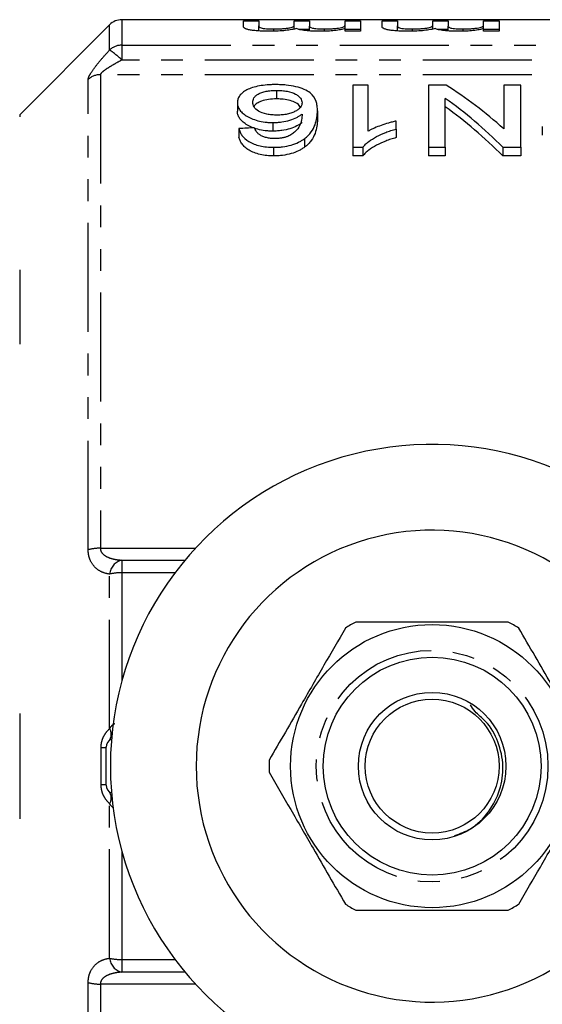
# Model space of a CAD drawing. Extents: x 93 to 314, y 21 to 295.
# Drawn here: x 142 to 173, y 51 to 108 of the extents above; entities that cross this region are included whole.
import ezdxf

# ---------------------------------------------------------------- set-up
doc = ezdxf.new("R2010")
doc.units = 0
doc.linetypes.add('PHANTOM', pattern=[12.7, 6.35, -1.27, 1.27, -1.27, 1.27, -1.27])
doc.layers.get('0').update_dxf_attribs({"linetype": 'CONTINUOUS'})

msp = doc.modelspace()

# ---------------------------------------------------------------- linework, layer by layer
at = {"color": 7, "linetype": 'CONTINUOUS'}
for p, q in [((200.784, 107.942), (148.099, 107.942)), ((155.186, 107.874), (156.083, 107.874)), ((155.186, 107.536), (155.186, 107.874)), ((156.083, 107.874), (156.083, 107.58)), ((158.148, 107.874), (159.045, 107.874)), ((158.148, 107.611), (158.148, 107.874)), ((159.045, 107.874), (159.045, 107.567)), ((161.109, 107.874), (162.006, 107.874)), ((161.109, 107.649), (161.109, 107.874)), ((162.006, 107.874), (162.006, 107.282)), ((163.263, 107.874), (164.16, 107.874)), ((163.263, 107.536), (163.263, 107.874)), ((164.16, 107.874), (164.16, 107.58)), ((166.224, 107.874), (167.122, 107.874)), ((166.224, 107.611), (166.224, 107.874)), ((167.122, 107.874), (167.122, 107.567)), ((169.186, 107.874), (170.083, 107.874)), ((169.186, 107.649), (169.186, 107.874)), ((170.083, 107.874), (170.083, 107.282)), ((147.391, 107.649), (142.149, 102.406)), ((156.083, 107.285), (156.083, 107.58)), ((156.953, 107.269), (156.953, 107.402)), ((158.148, 107.395), (158.148, 107.611)), ((159.045, 107.374), (158.437, 107.374)), ((159.045, 107.286), (159.045, 107.567)), ((159.906, 107.273), (159.906, 107.402)), ((161.109, 107.282), (161.109, 107.645)), ((161.109, 107.282), (161.109, 107.415)), ((162.006, 107.374), (161.109, 107.374)), ((164.16, 107.285), (164.16, 107.58)), ((165.03, 107.269), (165.03, 107.402)), ((166.224, 107.395), (166.224, 107.611)), ((167.122, 107.374), (166.514, 107.374)), ((167.122, 107.286), (167.122, 107.567)), ((167.983, 107.273), (167.983, 107.402)), ((169.186, 107.282), (169.186, 107.645)), ((169.186, 107.282), (169.186, 107.415)), ((170.083, 107.374), (169.186, 107.374)), ((162.006, 107.282), (161.109, 107.282)), ((170.083, 107.282), (169.186, 107.282)), ((161.565, 104.123), (161.565, 100.506)), ((162.463, 104.123), (161.565, 104.123)), ((162.463, 101.451), (162.463, 104.123)), ((167.006, 104.123), (165.963, 104.123)), ((165.963, 104.123), (165.963, 100.506)), ((170.36, 104.123), (170.36, 101.585)), ((171.347, 104.123), (170.36, 104.123)), ((171.347, 100.506), (171.347, 104.123)), ((157.116, 103.825), (157.116, 103.325)), ((166.95, 100.506), (166.95, 103.358)), ((154.835, 103.112), (154.835, 102.612)), ((159.501, 102.635), (159.501, 102.135)), ((154.924, 101.595), (154.924, 101.095)), ((156.903, 101.948), (156.903, 101.448)), ((164.078, 101.569), (164.078, 102.033)), ((164.078, 101.569), (164.078, 101.069)), ((172.604, 101.719), (172.604, 101.219)), ((158.738, 101.004), (158.738, 100.504)), ((156.945, 100.506), (156.945, 100.006)), ((161.565, 100.506), (162.143, 100.506)), ((161.565, 100.506), (161.565, 100.006)), ((162.143, 100.506), (162.143, 100.006)), ((165.963, 100.506), (166.95, 100.506)), ((165.963, 100.506), (165.963, 100.006)), ((166.95, 100.506), (166.95, 100.006)), ((170.304, 100.506), (171.347, 100.506)), ((170.304, 100.506), (170.304, 100.006)), ((171.347, 100.506), (171.347, 100.006)), ((162.143, 100.006), (161.565, 100.006)), ((166.95, 100.006), (165.963, 100.006)), ((171.347, 100.006), (170.304, 100.006)), ((147.184, 63.342), (147.184, 65.542))]:
    msp.add_line(p, q, dxfattribs=at)
at = {"color": 8, "linetype": 'PHANTOM'}
for p, q in [((148.099, 107.942), (148.099, 106.457)), ((147.391, 106.174), (147.391, 107.649)), ((148.099, 106.457), (184.684, 106.457)), ((148.099, 106.457), (148.099, 105.591)), ((184.684, 105.591), (148.099, 105.591)), ((146.141, 77.053), (146.141, 104.459)), ((146.849, 104.738), (146.849, 77.141)), ((184.684, 104.738), (146.849, 104.738)), ((142.149, 102.406), (142.149, 102.282)), ((142.149, 93.37), (142.149, 89.027)), ((146.849, 77.141), (152.39, 77.141)), ((148.099, 76.447), (148.099, 75.711)), ((148.099, 76.447), (151.782, 76.447)), ((147.391, 66.624), (147.391, 75.635)), ((151.199, 75.711), (148.099, 75.711)), ((148.099, 75.711), (148.099, 69.388)), ((142.149, 67.513), (142.149, 61.371)), ((146.891, 63.36), (146.891, 65.524)), ((147.391, 53.248), (147.391, 62.259)), ((148.099, 59.495), (148.099, 53.173)), ((148.099, 53.173), (151.199, 53.173)), ((148.099, 53.173), (148.099, 52.437)), ((151.782, 52.437), (148.099, 52.437)), ((146.141, 24.425), (146.141, 51.83)), ((152.39, 51.742), (146.849, 51.742)), ((146.849, 51.742), (146.849, 24.145))]:
    msp.add_line(p, q, dxfattribs=at)
at = {"color": 7, "linetype": 'CONTINUOUS'}
for radius in [8.25, 6.35, 4.3, 3.9]:
    msp.add_circle((166.184, 64.442), radius, dxfattribs=at)
at = {"color": 8, "linetype": 'PHANTOM'}
msp.add_circle((166.184, 64.442), 6.75, dxfattribs=at)
at = {"color": 7, "linetype": 'CONTINUOUS'}
for centre, radius, start, end in [((148.099, 106.942), 1, 90, 135), ((166.184, 64.442), 18.75, 41.4829, 318.5171), ((166.184, 64.442), 13.75, 31.75557, 328.24443), ((166.184, 64.442), 9.5, 117.84548, 122.15452), ((166.184, 64.442), 9.5, 57.84548, 62.15452), ((147.684, 65.542), 0.5, 111.66634, 180), ((166.184, 64.442), 9.5, 177.84548, 182.15452), ((147.684, 63.342), 0.5, 180, 248.33366), ((166.184, 64.442), 9.5, 237.84548, 242.15452), ((166.184, 64.442), 9.5, 297.84548, 302.15452)]:
    msp.add_arc(centre, radius, start, end, dxfattribs=at)
at = {"color": 8, "linetype": 'PHANTOM'}
for centre, radius, start, end in [((148.096, 105.439), 1.018, 89.83692, 133.77319), ((144.807, 102.317), 4.643, 44.8563, 56.18086), ((146.845, 103.713), 1.025, 89.78106, 133.33276), ((146.809, 74.573), 2.568, 89.12321, 105.0709), ((148.305, 75.553), 0.917, 102.99339, 174.88959), ((148.058, 72.754), 2.957, 89.2191, 103.03053), ((146.862, 66.298), 0.621, 321.85903, 31.61786), ((146.933, 67.246), 1.723, 268.6148, 278.38601), ((146.933, 61.637), 1.723, 81.61399, 91.3852), ((146.862, 62.585), 0.621, 328.38214, 38.14097), ((148.058, 56.13), 2.957, 256.96947, 270.7809), ((148.305, 53.33), 0.917, 185.11041, 257.00661), ((146.809, 54.31), 2.568, 254.9291, 270.87679)]:
    msp.add_arc(centre, radius, start, end, dxfattribs=at)
at = {"color": 7, "linetype": 'CONTINUOUS'}
for centre, major_axis, ratio, start_param, end_param in [((156.854, 64.942), (0, 42.25), 0.642148, 5.762119, 5.899678), ((155.657, 64.942), (0, 42.25), 0.642148, 5.712919, 5.853894), ((155.657, 64.442), (0, 42.25), 0.642148, 5.712919, 5.853894), ((365.065, 64.942), (422.5, 0), 0.1, 2.088919, 2.091365)]:
    msp.add_ellipse(centre, major_axis=major_axis, ratio=ratio, start_param=start_param, end_param=end_param, dxfattribs=at)
for points, knots in [([(156.737, 107.266), (156.626, 107.266), (156.515, 107.267), (156.297, 107.273), (156.189, 107.278), (155.98, 107.291), (155.88, 107.299), (155.696, 107.321), (155.613, 107.333), (155.472, 107.361), (155.411, 107.377), (155.318, 107.409), (155.283, 107.425), (155.229, 107.458), (155.213, 107.474), (155.19, 107.505), (155.187, 107.521), (155.186, 107.536)], [0, 0, 0, 0, 0.125, 0.125, 0.25, 0.25, 0.375, 0.375, 0.5, 0.5, 0.625, 0.625, 0.75, 0.75, 0.875, 0.875, 1, 1, 1, 1]), ([(156.083, 107.58), (156.086, 107.562), (156.087, 107.543), (156.109, 107.513), (156.121, 107.503), (156.153, 107.483), (156.176, 107.473), (156.281, 107.444), (156.395, 107.428), (156.591, 107.412), (156.66, 107.408), (156.804, 107.403), (156.879, 107.403), (156.953, 107.402)], [0, 0, 0, 0, 0.25, 0.25, 0.375, 0.375, 0.5, 0.5, 0.75, 0.75, 0.875, 0.875, 1, 1, 1, 1]), ([(158.288, 107.425), (158.244, 107.414), (158.201, 107.404), (158.107, 107.383), (158.056, 107.374), (157.893, 107.345), (157.776, 107.327), (157.511, 107.297), (157.364, 107.285), (157.135, 107.274), (157.057, 107.271), (156.898, 107.267), (156.817, 107.267), (156.737, 107.266)], [0, 0, 0, 0, 0.125, 0.125, 0.25, 0.25, 0.5, 0.5, 0.75, 0.75, 0.875, 0.875, 1, 1, 1, 1]), ([(156.953, 107.402), (156.998, 107.402), (157.043, 107.403), (157.133, 107.404), (157.177, 107.405), (157.309, 107.409), (157.396, 107.414), (157.558, 107.426), (157.634, 107.433), (157.773, 107.451), (157.838, 107.461), (157.943, 107.482), (157.985, 107.494), (158.052, 107.518), (158.077, 107.529), (158.116, 107.553), (158.128, 107.565), (158.144, 107.589), (158.146, 107.6), (158.148, 107.611)], [0, 0, 0, 0, 0.0625, 0.0625, 0.125, 0.125, 0.25, 0.25, 0.375, 0.375, 0.5, 0.5, 0.625, 0.625, 0.75, 0.75, 0.875, 0.875, 1, 1, 1, 1]), ([(159.648, 107.266), (159.573, 107.266), (159.498, 107.267), (159.351, 107.269), (159.278, 107.272), (159.063, 107.282), (158.921, 107.292), (158.675, 107.321), (158.567, 107.34), (158.438, 107.37), (158.401, 107.38), (158.338, 107.402), (158.313, 107.414), (158.288, 107.425)], [0, 0, 0, 0, 0.125, 0.125, 0.25, 0.25, 0.5, 0.5, 0.75, 0.75, 0.875, 0.875, 1, 1, 1, 1]), ([(159.045, 107.567), (159.046, 107.549), (159.053, 107.531), (159.099, 107.493), (159.139, 107.474), (159.24, 107.447), (159.281, 107.439), (159.381, 107.424), (159.44, 107.418), (159.566, 107.41), (159.633, 107.407), (159.768, 107.403), (159.837, 107.402), (159.906, 107.402)], [0, 0, 0, 0, 0.25, 0.25, 0.5, 0.5, 0.625, 0.625, 0.75, 0.75, 0.875, 0.875, 1, 1, 1, 1]), ([(161.109, 107.415), (161.07, 107.405), (161.031, 107.395), (160.944, 107.375), (160.897, 107.366), (160.744, 107.339), (160.628, 107.322), (160.377, 107.295), (160.238, 107.283), (160.021, 107.273), (159.948, 107.27), (159.799, 107.267), (159.723, 107.267), (159.648, 107.266)], [0, 0, 0, 0, 0.125, 0.125, 0.25, 0.25, 0.5, 0.5, 0.75, 0.75, 0.875, 0.875, 1, 1, 1, 1]), ([(159.906, 107.402), (159.958, 107.403), (160.009, 107.403), (160.111, 107.405), (160.16, 107.406), (160.308, 107.413), (160.405, 107.419), (160.583, 107.435), (160.666, 107.444), (160.807, 107.467), (160.865, 107.479), (161.006, 107.519), (161.048, 107.547), (161.101, 107.6), (161.109, 107.625), (161.109, 107.649)], [0, 0, 0, 0, 0.0625, 0.0625, 0.125, 0.125, 0.25, 0.25, 0.375, 0.375, 0.5, 0.5, 0.75, 0.75, 1, 1, 1, 1]), ([(164.814, 107.266), (164.703, 107.266), (164.592, 107.267), (164.374, 107.273), (164.266, 107.278), (164.057, 107.291), (163.957, 107.299), (163.773, 107.321), (163.69, 107.333), (163.549, 107.361), (163.488, 107.377), (163.395, 107.409), (163.36, 107.425), (163.306, 107.458), (163.29, 107.474), (163.267, 107.505), (163.264, 107.521), (163.263, 107.536)], [0, 0, 0, 0, 0.125, 0.125, 0.25, 0.25, 0.375, 0.375, 0.5, 0.5, 0.625, 0.625, 0.75, 0.75, 0.875, 0.875, 1, 1, 1, 1]), ([(164.16, 107.58), (164.163, 107.562), (164.164, 107.543), (164.186, 107.513), (164.197, 107.503), (164.229, 107.483), (164.253, 107.473), (164.357, 107.444), (164.472, 107.428), (164.668, 107.412), (164.737, 107.408), (164.881, 107.403), (164.956, 107.403), (165.03, 107.402)], [0, 0, 0, 0, 0.25, 0.25, 0.375, 0.375, 0.5, 0.5, 0.75, 0.75, 0.875, 0.875, 1, 1, 1, 1]), ([(166.365, 107.425), (166.321, 107.414), (166.278, 107.404), (166.184, 107.383), (166.133, 107.374), (165.97, 107.345), (165.853, 107.327), (165.588, 107.297), (165.441, 107.285), (165.212, 107.274), (165.134, 107.271), (164.975, 107.267), (164.894, 107.267), (164.814, 107.266)], [0, 0, 0, 0, 0.125, 0.125, 0.25, 0.25, 0.5, 0.5, 0.75, 0.75, 0.875, 0.875, 1, 1, 1, 1]), ([(165.03, 107.402), (165.075, 107.402), (165.12, 107.403), (165.21, 107.404), (165.254, 107.405), (165.386, 107.409), (165.473, 107.414), (165.635, 107.426), (165.711, 107.433), (165.85, 107.451), (165.914, 107.461), (166.02, 107.482), (166.062, 107.494), (166.129, 107.518), (166.154, 107.529), (166.192, 107.553), (166.205, 107.565), (166.221, 107.589), (166.223, 107.6), (166.224, 107.611)], [0, 0, 0, 0, 0.0625, 0.0625, 0.125, 0.125, 0.25, 0.25, 0.375, 0.375, 0.5, 0.5, 0.625, 0.625, 0.75, 0.75, 0.875, 0.875, 1, 1, 1, 1]), ([(167.725, 107.266), (167.65, 107.266), (167.575, 107.267), (167.427, 107.269), (167.355, 107.272), (167.14, 107.282), (166.998, 107.292), (166.752, 107.321), (166.644, 107.34), (166.515, 107.37), (166.478, 107.38), (166.415, 107.402), (166.39, 107.414), (166.365, 107.425)], [0, 0, 0, 0, 0.125, 0.125, 0.25, 0.25, 0.5, 0.5, 0.75, 0.75, 0.875, 0.875, 1, 1, 1, 1]), ([(167.122, 107.567), (167.123, 107.549), (167.129, 107.531), (167.176, 107.493), (167.216, 107.474), (167.316, 107.447), (167.358, 107.439), (167.458, 107.424), (167.517, 107.418), (167.643, 107.41), (167.71, 107.407), (167.845, 107.403), (167.914, 107.402), (167.983, 107.402)], [0, 0, 0, 0, 0.25, 0.25, 0.5, 0.5, 0.625, 0.625, 0.75, 0.75, 0.875, 0.875, 1, 1, 1, 1]), ([(169.186, 107.415), (169.147, 107.405), (169.108, 107.395), (169.021, 107.375), (168.974, 107.366), (168.821, 107.339), (168.705, 107.322), (168.454, 107.295), (168.315, 107.283), (168.098, 107.273), (168.025, 107.27), (167.876, 107.267), (167.8, 107.267), (167.725, 107.266)], [0, 0, 0, 0, 0.125, 0.125, 0.25, 0.25, 0.5, 0.5, 0.75, 0.75, 0.875, 0.875, 1, 1, 1, 1]), ([(167.983, 107.402), (168.034, 107.403), (168.086, 107.403), (168.188, 107.405), (168.237, 107.406), (168.385, 107.413), (168.482, 107.419), (168.66, 107.435), (168.743, 107.444), (168.884, 107.467), (168.941, 107.479), (169.083, 107.519), (169.125, 107.547), (169.178, 107.6), (169.186, 107.625), (169.186, 107.649)], [0, 0, 0, 0, 0.0625, 0.0625, 0.125, 0.125, 0.25, 0.25, 0.375, 0.375, 0.5, 0.5, 0.75, 0.75, 1, 1, 1, 1]), ([(157.047, 104.159), (156.967, 104.158), (156.886, 104.158), (156.728, 104.151), (156.649, 104.147), (156.415, 104.127), (156.261, 104.108), (155.975, 104.054), (155.842, 104.022), (155.594, 103.943), (155.484, 103.898), (155.295, 103.798), (155.21, 103.743), (155.073, 103.629), (155.015, 103.57), (154.923, 103.445), (154.889, 103.38), (154.845, 103.248), (154.839, 103.18), (154.835, 103.112)], [0, 0, 0, 0, 0.0625, 0.0625, 0.125, 0.125, 0.25, 0.25, 0.375, 0.375, 0.5, 0.5, 0.625, 0.625, 0.75, 0.75, 0.875, 0.875, 1, 1, 1, 1]), ([(159.501, 102.635), (159.499, 102.73), (159.495, 102.823), (159.47, 103.006), (159.449, 103.095), (159.358, 103.36), (159.258, 103.527), (158.976, 103.753), (158.858, 103.82), (158.579, 103.941), (158.419, 103.994), (158.067, 104.078), (157.871, 104.109), (157.569, 104.14), (157.467, 104.147), (157.259, 104.156), (157.153, 104.158), (157.047, 104.159)], [0, 0, 0, 0, 0.125, 0.125, 0.25, 0.25, 0.5, 0.5, 0.625, 0.625, 0.75, 0.75, 0.875, 0.875, 0.9375, 0.9375, 1, 1, 1, 1]), ([(155.732, 103.125), (155.734, 103.169), (155.736, 103.213), (155.758, 103.298), (155.776, 103.34), (155.825, 103.422), (155.855, 103.463), (155.941, 103.54), (155.992, 103.577), (156.112, 103.644), (156.183, 103.676), (156.337, 103.73), (156.422, 103.753), (156.608, 103.791), (156.705, 103.804), (156.857, 103.817), (156.908, 103.82), (157.012, 103.824), (157.064, 103.825), (157.116, 103.825)], [0, 0, 0, 0, 0.125, 0.125, 0.25, 0.25, 0.375, 0.375, 0.5, 0.5, 0.625, 0.625, 0.75, 0.75, 0.875, 0.875, 0.9375, 0.9375, 1, 1, 1, 1]), ([(157.116, 103.325), (156.958, 103.32), (156.641, 103.31), (156.242, 103.211), (155.967, 103.068), (155.826, 102.958), (155.807, 102.891), (155.807, 102.89)], [0, 0, 0, 0, 0.256795, 0.516488, 0.739198, 0.995893, 1, 1, 1, 1]), ([(157.116, 103.825), (157.223, 103.824), (157.33, 103.821), (157.539, 103.804), (157.642, 103.79), (157.93, 103.734), (158.096, 103.676), (158.288, 103.571), (158.343, 103.533), (158.437, 103.455), (158.476, 103.414), (158.54, 103.329), (158.564, 103.284), (158.596, 103.195), (158.6, 103.149), (158.604, 103.103)], [0, 0, 0, 0, 0.125, 0.125, 0.25, 0.25, 0.5, 0.5, 0.625, 0.625, 0.75, 0.75, 0.875, 0.875, 1, 1, 1, 1]), ([(158.5, 102.823), (158.485, 102.865), (158.444, 102.985), (158.197, 103.135), (157.835, 103.263), (157.456, 103.319), (157.212, 103.323), (157.116, 103.325)], [0, 0, 0, 0, 0.148953, 0.419917, 0.639093, 0.85869, 1, 1, 1, 1]), ([(154.835, 103.112), (154.838, 103.046), (154.843, 102.98), (154.881, 102.848), (154.91, 102.782), (154.993, 102.65), (155.046, 102.585), (155.178, 102.46), (155.258, 102.4), (155.441, 102.286), (155.544, 102.233), (155.766, 102.136), (155.89, 102.093), (156.157, 102.02), (156.299, 101.994), (156.521, 101.965), (156.597, 101.959), (156.749, 101.951), (156.826, 101.949), (156.903, 101.948)], [0, 0, 0, 0, 0.125, 0.125, 0.25, 0.25, 0.375, 0.375, 0.5, 0.5, 0.625, 0.625, 0.75, 0.75, 0.875, 0.875, 0.9375, 0.9375, 1, 1, 1, 1]), ([(157.151, 102.382), (157.099, 102.382), (157.048, 102.383), (156.945, 102.387), (156.894, 102.39), (156.743, 102.404), (156.642, 102.417), (156.36, 102.475), (156.198, 102.538), (155.944, 102.686), (155.858, 102.772), (155.778, 102.904), (155.761, 102.948), (155.737, 103.036), (155.733, 103.081), (155.732, 103.125)], [0, 0, 0, 0, 0.0625, 0.0625, 0.125, 0.125, 0.25, 0.25, 0.5, 0.5, 0.75, 0.75, 0.875, 0.875, 1, 1, 1, 1]), ([(158.604, 103.103), (158.601, 103.059), (158.597, 103.016), (158.569, 102.929), (158.548, 102.886), (158.486, 102.8), (158.445, 102.759), (158.348, 102.68), (158.288, 102.642), (158.154, 102.573), (158.081, 102.541), (157.922, 102.484), (157.833, 102.46), (157.65, 102.42), (157.554, 102.406), (157.405, 102.391), (157.354, 102.387), (157.253, 102.383), (157.202, 102.382), (157.151, 102.382)], [0, 0, 0, 0, 0.125, 0.125, 0.25, 0.25, 0.375, 0.375, 0.5, 0.5, 0.625, 0.625, 0.75, 0.75, 0.875, 0.875, 0.9375, 0.9375, 1, 1, 1, 1]), ([(156.903, 101.448), (156.826, 101.449), (156.75, 101.451), (156.598, 101.459), (156.524, 101.465), (156.302, 101.493), (156.157, 101.52), (155.893, 101.592), (155.768, 101.635), (155.544, 101.733), (155.442, 101.785), (155.26, 101.899), (155.179, 101.96), (155.046, 102.085), (154.994, 102.149), (154.911, 102.281), (154.881, 102.347), (154.843, 102.48), (154.838, 102.546), (154.835, 102.612)], [0, 0, 0, 0, 0.0625, 0.0625, 0.125, 0.125, 0.25, 0.25, 0.375, 0.375, 0.5, 0.5, 0.625, 0.625, 0.75, 0.75, 0.875, 0.875, 1, 1, 1, 1]), ([(156.903, 101.948), (156.99, 101.95), (157.078, 101.951), (157.25, 101.963), (157.335, 101.972), (157.585, 102.008), (157.747, 102.043), (158.042, 102.13), (158.177, 102.185), (158.354, 102.276), (158.409, 102.307), (158.51, 102.373), (158.557, 102.408), (158.604, 102.442)], [0, 0, 0, 0, 0.125, 0.125, 0.25, 0.25, 0.5, 0.5, 0.75, 0.75, 0.875, 0.875, 1, 1, 1, 1]), ([(158.604, 102.442), (158.6, 102.331), (158.594, 102.218), (158.549, 101.99), (158.518, 101.874), (158.406, 101.645), (158.319, 101.535), (158.147, 101.373), (158.084, 101.321), (157.94, 101.224), (157.855, 101.18), (157.768, 101.137)], [0, 0, 0, 0, 0.25, 0.25, 0.5, 0.5, 0.75, 0.75, 0.875, 0.875, 1, 1, 1, 1]), ([(158.738, 101.004), (158.78, 101.035), (158.821, 101.067), (158.895, 101.131), (158.93, 101.164), (159.028, 101.263), (159.084, 101.331), (159.233, 101.536), (159.306, 101.678), (159.411, 101.957), (159.447, 102.096), (159.492, 102.369), (159.5, 102.503), (159.501, 102.635)], [0, 0, 0, 0, 0.0625, 0.0625, 0.125, 0.125, 0.25, 0.25, 0.5, 0.5, 0.75, 0.75, 1, 1, 1, 1]), ([(159.501, 102.135), (159.5, 102.003), (159.492, 101.869), (159.448, 101.597), (159.412, 101.459), (159.307, 101.179), (159.234, 101.038), (159.084, 100.831), (159.028, 100.763), (158.929, 100.664), (158.895, 100.631), (158.82, 100.566), (158.78, 100.535), (158.738, 100.504)], [0, 0, 0, 0, 0.25, 0.25, 0.5, 0.5, 0.75, 0.75, 0.875, 0.875, 0.9375, 0.9375, 1, 1, 1, 1]), ([(154.924, 101.595), (154.942, 101.529), (154.96, 101.462), (155.018, 101.331), (155.056, 101.266), (155.197, 101.073), (155.332, 100.948), (155.598, 100.788), (155.698, 100.738), (155.913, 100.653), (156.03, 100.617), (156.279, 100.559), (156.409, 100.539), (156.607, 100.518), (156.673, 100.513), (156.809, 100.508), (156.877, 100.507), (156.945, 100.506)], [0, 0, 0, 0, 0.125, 0.125, 0.25, 0.25, 0.5, 0.5, 0.625, 0.625, 0.75, 0.75, 0.875, 0.875, 0.9375, 0.9375, 1, 1, 1, 1]), ([(156.146, 101.228), (156.103, 101.259), (156.06, 101.291), (155.992, 101.358), (155.964, 101.394), (155.888, 101.501), (155.854, 101.574), (155.822, 101.646)], [0, 0, 0, 0, 0.25, 0.25, 0.5, 0.5, 1, 1, 1, 1]), ([(158.604, 101.942), (158.557, 101.908), (158.511, 101.874), (158.41, 101.808), (158.356, 101.777), (158.182, 101.687), (158.048, 101.632), (157.75, 101.544), (157.592, 101.509), (157.338, 101.472), (157.252, 101.463), (157.079, 101.451), (156.991, 101.45), (156.903, 101.448)], [0, 0, 0, 0, 0.125, 0.125, 0.25, 0.25, 0.5, 0.5, 0.75, 0.75, 0.875, 0.875, 1, 1, 1, 1]), ([(162.143, 100.506), (162.192, 100.565), (162.241, 100.624), (162.356, 100.735), (162.421, 100.787), (162.624, 100.941), (162.779, 101.037), (163.111, 101.215), (163.29, 101.297), (163.574, 101.408), (163.672, 101.443), (163.872, 101.508), (163.975, 101.539), (164.078, 101.569)], [0, 0, 0, 0, 0.125, 0.125, 0.25, 0.25, 0.5, 0.5, 0.75, 0.75, 0.875, 0.875, 1, 1, 1, 1]), ([(164.078, 102.033), (164.002, 102.016), (163.926, 101.998), (163.777, 101.961), (163.705, 101.94), (163.49, 101.877), (163.351, 101.831), (163.077, 101.735), (162.945, 101.684), (162.755, 101.602), (162.693, 101.573), (162.575, 101.514), (162.519, 101.482), (162.463, 101.451)], [0, 0, 0, 0, 0.125, 0.125, 0.25, 0.25, 0.5, 0.5, 0.75, 0.75, 0.875, 0.875, 1, 1, 1, 1]), ([(156.945, 100.006), (156.877, 100.007), (156.81, 100.008), (156.676, 100.013), (156.61, 100.018), (156.413, 100.038), (156.281, 100.059), (156.034, 100.116), (155.918, 100.151), (155.7, 100.236), (155.602, 100.286), (155.424, 100.392), (155.345, 100.45), (155.209, 100.571), (155.153, 100.634), (155.058, 100.762), (155.019, 100.829), (154.96, 100.962), (154.942, 101.029), (154.924, 101.095)], [0, 0, 0, 0, 0.0625, 0.0625, 0.125, 0.125, 0.25, 0.25, 0.375, 0.375, 0.5, 0.5, 0.625, 0.625, 0.75, 0.75, 0.875, 0.875, 1, 1, 1, 1]), ([(157.004, 101.011), (156.921, 101.013), (156.839, 101.016), (156.677, 101.034), (156.6, 101.049), (156.453, 101.087), (156.383, 101.111), (156.256, 101.165), (156.2, 101.196), (156.146, 101.228)], [0, 0, 0, 0, 0.25, 0.25, 0.5, 0.5, 0.75, 0.75, 1, 1, 1, 1]), ([(156.945, 100.506), (157.033, 100.507), (157.121, 100.509), (157.296, 100.518), (157.384, 100.526), (157.642, 100.558), (157.806, 100.59), (158.116, 100.678), (158.261, 100.733), (158.455, 100.827), (158.516, 100.86), (158.631, 100.93), (158.685, 100.967), (158.738, 101.004)], [0, 0, 0, 0, 0.125, 0.125, 0.25, 0.25, 0.5, 0.5, 0.75, 0.75, 0.875, 0.875, 1, 1, 1, 1]), ([(157.768, 101.137), (157.711, 101.118), (157.653, 101.099), (157.532, 101.067), (157.469, 101.054), (157.339, 101.033), (157.273, 101.024), (157.139, 101.014), (157.072, 101.013), (157.004, 101.011)], [0, 0, 0, 0, 0.25, 0.25, 0.5, 0.5, 0.75, 0.75, 1, 1, 1, 1]), ([(164.078, 101.069), (163.975, 101.039), (163.872, 101.008), (163.672, 100.943), (163.575, 100.908), (163.29, 100.797), (163.111, 100.715), (162.779, 100.537), (162.624, 100.441), (162.421, 100.287), (162.356, 100.235), (162.24, 100.124), (162.192, 100.065), (162.143, 100.006)], [0, 0, 0, 0, 0.125, 0.125, 0.25, 0.25, 0.5, 0.5, 0.75, 0.75, 0.875, 0.875, 1, 1, 1, 1]), ([(158.738, 100.504), (158.685, 100.467), (158.632, 100.43), (158.518, 100.36), (158.457, 100.328), (158.263, 100.234), (158.118, 100.178), (157.807, 100.091), (157.641, 100.057), (157.383, 100.026), (157.296, 100.018), (157.121, 100.009), (157.033, 100.007), (156.945, 100.006)], [0, 0, 0, 0, 0.125, 0.125, 0.25, 0.25, 0.5, 0.5, 0.75, 0.75, 0.875, 0.875, 1, 1, 1, 1]), ([(161.128, 72.485), (160.714, 71.767), (159.876, 70.315), (158.692, 68.265), (157.623, 66.413), (157.003, 65.339), (156.691, 64.799)], [0, 0, 0, 0, 0.283856, 0.574172, 0.785714, 1, 1, 1, 1]), ([(170.622, 72.842), (169.594, 72.842), (167.767, 72.842), (165.042, 72.842), (163.115, 72.842), (162.025, 72.842), (161.747, 72.842)], [0, 0, 0, 0, 0.350942, 0.623886, 0.90419, 1, 1, 1, 1]), ([(175.678, 64.799), (175.263, 65.517), (174.425, 66.968), (173.241, 69.019), (172.172, 70.87), (171.552, 71.944), (171.24, 72.485)], [0, 0, 0, 0, 0.283856, 0.574172, 0.785714, 1, 1, 1, 1]), ([(167.511, 60.396), (167.822, 60.511), (168.586, 60.796), (169.526, 61.74), (170.191, 63.022), (170.388, 64.464), (170.082, 65.864), (169.488, 66.962), (168.704, 67.54), (168.497, 67.887), (168.418, 68.02)], [0, 0, 0, 0, 0.10427, 0.256973, 0.408395, 0.556632, 0.708055, 0.856195, 0.944858, 1, 1, 1, 1]), ([(156.691, 64.085), (157.105, 63.367), (157.944, 61.915), (159.127, 59.865), (160.196, 58.013), (160.816, 56.939), (161.128, 56.399)], [0, 0, 0, 0, 0.283856, 0.574172, 0.785714, 1, 1, 1, 1]), ([(171.24, 56.399), (171.655, 57.117), (172.493, 58.568), (173.677, 60.619), (174.746, 62.47), (175.366, 63.544), (175.678, 64.085)], [0, 0, 0, 0, 0.283856, 0.574172, 0.785714, 1, 1, 1, 1]), ([(161.747, 56.042), (162.025, 56.042), (163.095, 56.042), (165.021, 56.042), (167.747, 56.042), (169.594, 56.042), (170.622, 56.042)], [0, 0, 0, 0, 0.09581, 0.369092, 0.649056, 1, 1, 1, 1])]:
    msp.add_open_spline(points, degree=3, knots=knots, dxfattribs=at)
at = {"color": 8, "linetype": 'PHANTOM'}
for points, knots in [([(146.141, 104.459), (146.141, 104.493), (146.151, 104.536), (146.19, 104.638), (146.219, 104.697), (146.327, 104.888), (146.43, 105.037), (146.666, 105.348), (146.802, 105.513), (147.086, 105.842), (147.236, 106.008), (147.391, 106.174)], [0, 0, 0, 0, 0.125, 0.125, 0.25, 0.25, 0.5, 0.5, 0.75, 0.75, 1, 1, 1, 1]), ([(148.099, 105.591), (147.968, 105.522), (147.839, 105.451), (147.586, 105.307), (147.461, 105.233), (147.225, 105.084), (147.11, 105.007), (146.97, 104.896), (146.929, 104.859), (146.867, 104.791), (146.849, 104.761), (146.849, 104.738)], [0, 0, 0, 0, 0.25, 0.25, 0.5, 0.5, 0.75, 0.75, 0.875, 0.875, 1, 1, 1, 1]), ([(147.391, 75.635), (147.236, 75.653), (147.086, 75.691), (146.8, 75.817), (146.665, 75.905), (146.43, 76.136), (146.327, 76.282), (146.219, 76.544), (146.19, 76.639), (146.151, 76.839), (146.141, 76.943), (146.141, 77.053)], [0, 0, 0, 0, 0.25, 0.25, 0.5, 0.5, 0.75, 0.75, 0.875, 0.875, 1, 1, 1, 1]), ([(146.849, 77.141), (146.849, 77.069), (146.867, 77.002), (146.928, 76.884), (146.97, 76.834), (147.11, 76.704), (147.225, 76.643), (147.461, 76.549), (147.586, 76.516), (147.839, 76.468), (147.968, 76.454), (148.099, 76.447)], [0, 0, 0, 0, 0.125, 0.125, 0.25, 0.25, 0.5, 0.5, 0.75, 0.75, 1, 1, 1, 1]), ([(146.891, 65.524), (146.891, 65.638), (146.905, 65.749), (146.955, 65.964), (146.993, 66.067), (147.084, 66.254), (147.139, 66.341), (147.258, 66.495), (147.322, 66.563), (147.391, 66.624)], [0, 0, 0, 0, 0.25, 0.25, 0.5, 0.5, 0.75, 0.75, 1, 1, 1, 1]), ([(147.391, 66.624), (147.452, 66.719), (147.53, 66.843), (147.661, 66.913), (147.692, 66.929)], [0, 0, 0, 0, 0.764856, 1, 1, 1, 1]), ([(147.391, 62.259), (147.322, 62.32), (147.258, 62.388), (147.139, 62.542), (147.084, 62.628), (146.993, 62.816), (146.956, 62.919), (146.905, 63.135), (146.891, 63.246), (146.891, 63.36)], [0, 0, 0, 0, 0.25, 0.25, 0.5, 0.5, 0.75, 0.75, 1, 1, 1, 1]), ([(147.622, 62.002), (147.569, 62.044), (147.477, 62.118), (147.417, 62.217), (147.391, 62.259)], [0, 0, 0, 0, 0.570677, 1, 1, 1, 1]), ([(146.141, 51.83), (146.141, 51.94), (146.151, 52.045), (146.19, 52.246), (146.219, 52.341), (146.327, 52.602), (146.43, 52.748), (146.666, 52.979), (146.802, 53.067), (147.086, 53.192), (147.236, 53.231), (147.391, 53.248)], [0, 0, 0, 0, 0.125, 0.125, 0.25, 0.25, 0.5, 0.5, 0.75, 0.75, 1, 1, 1, 1]), ([(148.099, 52.437), (147.968, 52.43), (147.839, 52.415), (147.586, 52.368), (147.461, 52.335), (147.225, 52.241), (147.11, 52.179), (146.97, 52.05), (146.929, 52), (146.867, 51.882), (146.849, 51.814), (146.849, 51.742)], [0, 0, 0, 0, 0.25, 0.25, 0.5, 0.5, 0.75, 0.75, 0.875, 0.875, 1, 1, 1, 1])]:
    msp.add_open_spline(points, degree=3, knots=knots, dxfattribs=at)

doc.saveas('drawing.dxf')
